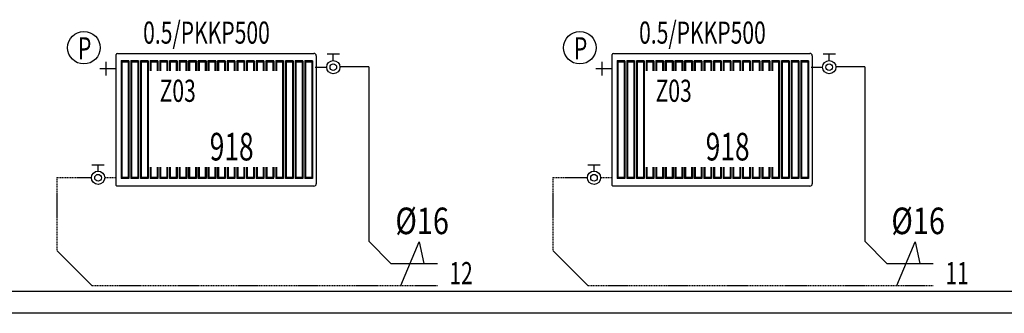
# Model space of a CAD drawing. Units: millimetres. Extents: x 94160 to 1060089, y -552221 to -198546.
# Drawn here: x 670189 to 683556, y -316871 to -312890 of the extents above; entities that cross this region are included whole.
import ezdxf

# ---------------------------------------------------------------- set-up
doc = ezdxf.new("R2010")
doc.units = ezdxf.units.MM
doc.header["$LTSCALE"] = 30
doc.linetypes.add('HIDDEN', pattern=[0.375, 0.25, -0.125])
doc.layers.get('0').update_dxf_attribs({"color": 8})
doc.layers.add('DUVAR', color=4, linetype='Continuous', lineweight=25)
for name, color, linetype in [('T-DAĞITIM', 30, 'Continuous'), ('T-ISICİHAZ', 1, 'Continuous'), ('T-TOPLAM', 2, 'Continuous'), ('T-ÇAP', 2, 'Continuous')]:
    doc.layers.add(name, color=color, linetype=linetype)

msp = doc.modelspace()

# ---------------------------------------------------------------- linework, layer by layer
at = {"color": 2}
for p, q in [((671493.4, -313555.03), (671277.69, -313555.03)), ((671357.48, -313461.98), (671357.48, -313648.08)), ((678226.5, -313555.03), (678010.79, -313555.03)), ((678090.58, -313461.98), (678090.58, -313648.08))]:
    msp.add_line(p, q, dxfattribs=at)
for centre in [(671060.41, -313268.99), (677793.52, -313268.99)]:
    msp.add_circle(centre, 220.86, dxfattribs=at)
at = {"layer": 'DUVAR'}
for p, q in [((647773.51, -316570.55), (920738.54, -316570.55)), ((920738.54, -316870.55), (647773.51, -316870.55))]:
    msp.add_line(p, q, dxfattribs=at)
at = {"layer": 'T-DAĞITIM'}
for p, q in [((674199.29, -313533.63), (674356.84, -313533.63)), ((674927.46, -313529.38), (674536.74, -313529.38)), ((674927.46, -313529.38), (674927.46, -315893.97)), ((680932.39, -313533.63), (681089.94, -313533.63)), ((681660.56, -313529.38), (681269.84, -313529.38)), ((681660.56, -313529.38), (681660.56, -315893.97)), ((674927.46, -315893.97), (675227.46, -316193.97)), ((681660.56, -315893.97), (681960.56, -316193.97)), ((670692.63, -316018.23), (671168.36, -316493.97)), ((677425.73, -316018.23), (677901.46, -316493.97)), ((675227.46, -316193.97), (675859.25, -316193.97)), ((681960.56, -316193.97), (682592.35, -316193.97))]:
    msp.add_line(p, q, dxfattribs=at)
at = {"layer": 'T-DAĞITIM', "linetype": 'HIDDEN', "ltscale": 2}
for p, q in [((670692.63, -315028.02), (671162.89, -315028.02)), ((670692.63, -315028.02), (670692.63, -316018.23)), ((671500.34, -315032.26), (671342.79, -315032.26)), ((677425.73, -315028.02), (677895.99, -315028.02)), ((677425.73, -315028.02), (677425.73, -316018.23)), ((678233.44, -315032.26), (678075.89, -315032.26)), ((671168.36, -316493.97), (675859.25, -316493.97)), ((677901.46, -316493.97), (682592.35, -316493.97))]:
    msp.add_line(p, q, dxfattribs=at)
at = {"layer": 'T-ISICİHAZ'}
for p, q in [((671500.34, -315137.87), (671500.34, -313362.32)), ((671516.06, -313346.6), (674183.58, -313346.6)), ((674215.08, -313378.1), (674215.08, -315115.1)), ((678233.44, -315137.87), (678233.44, -313362.32)), ((678249.16, -313346.6), (680916.68, -313346.6)), ((680948.18, -313378.1), (680948.18, -315115.1)), ((674183.58, -315146.6), (671509.07, -315146.6)), ((680916.68, -315146.6), (678242.17, -315146.6))]:
    msp.add_line(p, q, dxfattribs=at)
at = {"layer": 'T-ISICİHAZ', "color": 2}
for p, q in [((671566.37, -313448.35), (671566.37, -315044.85)), ((671671.14, -313448.35), (671566.37, -313448.35)), ((671576.85, -313464.07), (671566.37, -313448.35)), ((671660.66, -313464.07), (671671.14, -313448.35)), ((671671.14, -313448.35), (671671.14, -315044.85)), ((671697.33, -313448.35), (671697.33, -315044.85)), ((671802.1, -313448.35), (671697.33, -313448.35)), ((671707.8, -313464.07), (671697.33, -313448.35)), ((671791.62, -313464.07), (671802.1, -313448.35)), ((671802.1, -313448.35), (671802.1, -315044.85)), ((671828.29, -313448.35), (671828.29, -315044.85)), ((671933.05, -313448.35), (671828.29, -313448.35)), ((671838.76, -313464.07), (671828.29, -313448.35)), ((671922.58, -313464.07), (671933.05, -313448.35)), ((671933.05, -313448.35), (671933.05, -315044.85)), ((672064.01, -313448.35), (671959.25, -313448.35)), ((671959.25, -313448.35), (671959.25, -313582.03)), ((671969.72, -313464.07), (671959.25, -313448.35)), ((672053.54, -313464.07), (672064.01, -313448.35)), ((672064.01, -313448.35), (672064.01, -313582.03)), ((672194.97, -313448.35), (672090.21, -313448.35)), ((672090.21, -313448.35), (672090.21, -313582.03)), ((672100.68, -313464.07), (672090.21, -313448.35)), ((672184.5, -313464.07), (672194.97, -313448.35)), ((672194.97, -313448.35), (672194.97, -313582.03)), ((672325.93, -313448.35), (672221.17, -313448.35)), ((672221.17, -313448.35), (672221.17, -313582.03)), ((672231.64, -313464.07), (672221.17, -313448.35)), ((672315.46, -313464.07), (672325.93, -313448.35)), ((672325.93, -313448.35), (672325.93, -313582.03)), ((672456.89, -313448.35), (672352.12, -313448.35)), ((672352.12, -313448.35), (672352.12, -313582.03)), ((672362.6, -313464.07), (672352.12, -313448.35)), ((672446.42, -313464.07), (672456.89, -313448.35)), ((672456.89, -313448.35), (672456.89, -313582.03)), ((672587.85, -313448.35), (672483.08, -313448.35)), ((672483.08, -313448.35), (672483.08, -313582.03)), ((672493.56, -313464.07), (672483.08, -313448.35)), ((672577.38, -313464.07), (672587.85, -313448.35)), ((672587.85, -313448.35), (672587.85, -313582.03)), ((672718.81, -313448.35), (672614.04, -313448.35)), ((672614.04, -313448.35), (672614.04, -313582.03)), ((672624.52, -313464.07), (672614.04, -313448.35)), ((672708.33, -313464.07), (672718.81, -313448.35)), ((672718.81, -313448.35), (672718.81, -313582.03)), ((672849.77, -313448.35), (672745, -313448.35)), ((672745, -313448.35), (672745, -313582.03)), ((672755.48, -313464.07), (672745, -313448.35)), ((672839.29, -313464.07), (672849.77, -313448.35)), ((672849.77, -313448.35), (672849.77, -313582.03)), ((672980.73, -313448.35), (672875.96, -313448.35)), ((672875.96, -313448.35), (672875.96, -313582.03)), ((672886.44, -313464.07), (672875.96, -313448.35)), ((672970.25, -313464.07), (672980.73, -313448.35)), ((672980.73, -313448.35), (672980.73, -313582.03)), ((673111.69, -313448.35), (673006.92, -313448.35)), ((673006.92, -313448.35), (673006.92, -313582.03)), ((673017.4, -313464.07), (673006.92, -313448.35)), ((673101.21, -313464.07), (673111.69, -313448.35)), ((673111.69, -313448.35), (673111.69, -313582.03)), ((673242.65, -313448.35), (673137.88, -313448.35)), ((673137.88, -313448.35), (673137.88, -313582.03)), ((673148.36, -313464.07), (673137.88, -313448.35)), ((673232.17, -313464.07), (673242.65, -313448.35)), ((673242.65, -313448.35), (673242.65, -313582.03)), ((673373.61, -313448.35), (673268.84, -313448.35)), ((673268.84, -313448.35), (673268.84, -313582.03)), ((673279.32, -313464.07), (673268.84, -313448.35)), ((673363.13, -313464.07), (673373.61, -313448.35)), ((673373.61, -313448.35), (673373.61, -313582.03)), ((673505.61, -313448.35), (673400.84, -313448.35)), ((673411.32, -313464.07), (673400.84, -313448.35)), ((673400.84, -313448.35), (673400.84, -313582.03)), ((673495.13, -313464.07), (673505.61, -313448.35)), ((673505.61, -313448.35), (673505.61, -313582.03)), ((673637.61, -313448.35), (673532.84, -313448.35)), ((673543.32, -313464.07), (673532.84, -313448.35)), ((673532.84, -313448.35), (673532.84, -313582.03)), ((673627.13, -313464.07), (673637.61, -313448.35)), ((673637.61, -313448.35), (673637.61, -313582.03)), ((673769.61, -313448.35), (673664.84, -313448.35)), ((673675.32, -313464.07), (673664.84, -313448.35)), ((673664.84, -313448.35), (673664.84, -313582.03)), ((673759.13, -313464.07), (673769.61, -313448.35)), ((673769.61, -313448.35), (673769.61, -315044.85)), ((673796.84, -313448.35), (673796.84, -315044.85)), ((673901.61, -313448.35), (673796.84, -313448.35)), ((673807.32, -313464.07), (673796.84, -313448.35)), ((673891.13, -313464.07), (673901.61, -313448.35)), ((673901.61, -313448.35), (673901.61, -315044.85)), ((673928.84, -313448.35), (673928.84, -315044.85)), ((674033.61, -313448.35), (673928.84, -313448.35)), ((673939.32, -313464.07), (673928.84, -313448.35)), ((674023.13, -313464.07), (674033.61, -313448.35)), ((674033.61, -313448.35), (674033.61, -315044.85)), ((674060.84, -313448.35), (674060.84, -315044.85)), ((674165.61, -313448.35), (674060.84, -313448.35)), ((674071.32, -313464.07), (674060.84, -313448.35)), ((674155.13, -313464.07), (674165.61, -313448.35)), ((674165.61, -313448.35), (674165.61, -315044.85)), ((674531.7, -313356.94), (674361.99, -313356.94)), ((674446.84, -313443.63), (674446.84, -313356.94)), ((678299.47, -313448.35), (678299.47, -315044.85)), ((678404.24, -313448.35), (678299.47, -313448.35)), ((678309.95, -313464.07), (678299.47, -313448.35)), ((678393.76, -313464.07), (678404.24, -313448.35)), ((678404.24, -313448.35), (678404.24, -315044.85)), ((678430.43, -313448.35), (678430.43, -315044.85)), ((678535.2, -313448.35), (678430.43, -313448.35)), ((678440.9, -313464.07), (678430.43, -313448.35)), ((678524.72, -313464.07), (678535.2, -313448.35)), ((678535.2, -313448.35), (678535.2, -315044.85)), ((678561.39, -313448.35), (678561.39, -315044.85)), ((678666.15, -313448.35), (678561.39, -313448.35)), ((678571.86, -313464.07), (678561.39, -313448.35)), ((678655.68, -313464.07), (678666.15, -313448.35)), ((678666.15, -313448.35), (678666.15, -315044.85)), ((678797.11, -313448.35), (678692.35, -313448.35)), ((678692.35, -313448.35), (678692.35, -313582.03)), ((678702.82, -313464.07), (678692.35, -313448.35)), ((678786.64, -313464.07), (678797.11, -313448.35)), ((678797.11, -313448.35), (678797.11, -313582.03)), ((678928.07, -313448.35), (678823.31, -313448.35)), ((678823.31, -313448.35), (678823.31, -313582.03)), ((678833.78, -313464.07), (678823.31, -313448.35)), ((678917.6, -313464.07), (678928.07, -313448.35)), ((678928.07, -313448.35), (678928.07, -313582.03)), ((679059.03, -313448.35), (678954.27, -313448.35)), ((678954.27, -313448.35), (678954.27, -313582.03)), ((678964.74, -313464.07), (678954.27, -313448.35)), ((679048.56, -313464.07), (679059.03, -313448.35)), ((679059.03, -313448.35), (679059.03, -313582.03)), ((679189.99, -313448.35), (679085.23, -313448.35)), ((679085.23, -313448.35), (679085.23, -313582.03)), ((679095.7, -313464.07), (679085.23, -313448.35)), ((679179.52, -313464.07), (679189.99, -313448.35)), ((679189.99, -313448.35), (679189.99, -313582.03)), ((679320.95, -313448.35), (679216.18, -313448.35)), ((679216.18, -313448.35), (679216.18, -313582.03)), ((679226.66, -313464.07), (679216.18, -313448.35)), ((679310.48, -313464.07), (679320.95, -313448.35)), ((679320.95, -313448.35), (679320.95, -313582.03)), ((679451.91, -313448.35), (679347.14, -313448.35)), ((679347.14, -313448.35), (679347.14, -313582.03)), ((679357.62, -313464.07), (679347.14, -313448.35)), ((679441.43, -313464.07), (679451.91, -313448.35)), ((679451.91, -313448.35), (679451.91, -313582.03)), ((679582.87, -313448.35), (679478.1, -313448.35)), ((679478.1, -313448.35), (679478.1, -313582.03)), ((679488.58, -313464.07), (679478.1, -313448.35)), ((679572.39, -313464.07), (679582.87, -313448.35)), ((679582.87, -313448.35), (679582.87, -313582.03)), ((679713.83, -313448.35), (679609.06, -313448.35)), ((679609.06, -313448.35), (679609.06, -313582.03)), ((679619.54, -313464.07), (679609.06, -313448.35)), ((679703.35, -313464.07), (679713.83, -313448.35)), ((679713.83, -313448.35), (679713.83, -313582.03)), ((679844.79, -313448.35), (679740.02, -313448.35)), ((679740.02, -313448.35), (679740.02, -313582.03)), ((679750.5, -313464.07), (679740.02, -313448.35)), ((679834.31, -313464.07), (679844.79, -313448.35)), ((679844.79, -313448.35), (679844.79, -313582.03)), ((679975.75, -313448.35), (679870.98, -313448.35)), ((679870.98, -313448.35), (679870.98, -313582.03)), ((679881.46, -313464.07), (679870.98, -313448.35)), ((679965.27, -313464.07), (679975.75, -313448.35)), ((679975.75, -313448.35), (679975.75, -313582.03)), ((680106.71, -313448.35), (680001.94, -313448.35)), ((680001.94, -313448.35), (680001.94, -313582.03)), ((680012.42, -313464.07), (680001.94, -313448.35)), ((680096.23, -313464.07), (680106.71, -313448.35)), ((680106.71, -313448.35), (680106.71, -313582.03)), ((680238.71, -313448.35), (680133.94, -313448.35)), ((680144.42, -313464.07), (680133.94, -313448.35)), ((680133.94, -313448.35), (680133.94, -313582.03)), ((680228.23, -313464.07), (680238.71, -313448.35)), ((680238.71, -313448.35), (680238.71, -313582.03)), ((680370.71, -313448.35), (680265.94, -313448.35)), ((680276.42, -313464.07), (680265.94, -313448.35)), ((680265.94, -313448.35), (680265.94, -313582.03)), ((680360.23, -313464.07), (680370.71, -313448.35)), ((680370.71, -313448.35), (680370.71, -313582.03)), ((680502.71, -313448.35), (680397.94, -313448.35)), ((680408.42, -313464.07), (680397.94, -313448.35)), ((680397.94, -313448.35), (680397.94, -313582.03)), ((680492.23, -313464.07), (680502.71, -313448.35)), ((680502.71, -313448.35), (680502.71, -315044.85)), ((680529.94, -313448.35), (680529.94, -315044.85)), ((680634.71, -313448.35), (680529.94, -313448.35)), ((680540.42, -313464.07), (680529.94, -313448.35)), ((680624.23, -313464.07), (680634.71, -313448.35)), ((680634.71, -313448.35), (680634.71, -315044.85)), ((680661.94, -313448.35), (680661.94, -315044.85)), ((680766.71, -313448.35), (680661.94, -313448.35)), ((680672.42, -313464.07), (680661.94, -313448.35)), ((680756.23, -313464.07), (680766.71, -313448.35)), ((680766.71, -313448.35), (680766.71, -315044.85)), ((680793.94, -313448.35), (680793.94, -315044.85)), ((680898.71, -313448.35), (680793.94, -313448.35)), ((680804.42, -313464.07), (680793.94, -313448.35)), ((680888.23, -313464.07), (680898.71, -313448.35)), ((680898.71, -313448.35), (680898.71, -315044.85)), ((681264.8, -313356.94), (681095.09, -313356.94)), ((681179.94, -313443.63), (681179.94, -313356.94)), ((671576.85, -313464.07), (671576.85, -315029.14)), ((671660.66, -313464.07), (671576.85, -313464.07)), ((671660.66, -313464.07), (671660.66, -315029.14)), ((671707.8, -313464.07), (671707.8, -315029.14)), ((671791.62, -313464.07), (671707.8, -313464.07)), ((671791.62, -313464.07), (671791.62, -315029.14)), ((671838.76, -313464.07), (671838.76, -315029.14)), ((671922.58, -313464.07), (671838.76, -313464.07)), ((671922.58, -313464.07), (671922.58, -315029.14)), ((671969.72, -313464.07), (671969.72, -313582.03)), ((672053.54, -313464.07), (671969.72, -313464.07)), ((672053.54, -313464.07), (672053.54, -313582.03)), ((672100.68, -313464.07), (672100.68, -313582.03)), ((672184.5, -313464.07), (672100.68, -313464.07)), ((672184.5, -313464.07), (672184.5, -313582.03)), ((672231.64, -313464.07), (672231.64, -313582.03)), ((672315.46, -313464.07), (672231.64, -313464.07)), ((672315.46, -313464.07), (672315.46, -313582.03)), ((672362.6, -313464.07), (672362.6, -313582.03)), ((672446.42, -313464.07), (672362.6, -313464.07)), ((672446.42, -313464.07), (672446.42, -313582.03)), ((672493.56, -313464.07), (672493.56, -313582.03)), ((672577.38, -313464.07), (672493.56, -313464.07)), ((672577.38, -313464.07), (672577.38, -313582.03)), ((672624.52, -313464.07), (672624.52, -313582.03)), ((672708.33, -313464.07), (672624.52, -313464.07)), ((672708.33, -313464.07), (672708.33, -313582.03)), ((672755.48, -313464.07), (672755.48, -313582.03)), ((672839.29, -313464.07), (672755.48, -313464.07)), ((672839.29, -313464.07), (672839.29, -313582.03)), ((672886.44, -313464.07), (672886.44, -313582.03)), ((672970.25, -313464.07), (672886.44, -313464.07)), ((672970.25, -313464.07), (672970.25, -313582.03)), ((673017.4, -313464.07), (673017.4, -313582.03)), ((673101.21, -313464.07), (673017.4, -313464.07)), ((673101.21, -313464.07), (673101.21, -313582.03)), ((673148.36, -313464.07), (673148.36, -313582.03)), ((673232.17, -313464.07), (673148.36, -313464.07)), ((673232.17, -313464.07), (673232.17, -313582.03)), ((673279.32, -313464.07), (673279.32, -313582.03)), ((673363.13, -313464.07), (673279.32, -313464.07)), ((673363.13, -313464.07), (673363.13, -313582.03)), ((673495.13, -313464.07), (673411.32, -313464.07)), ((673411.32, -313464.07), (673411.32, -313582.03)), ((673495.13, -313464.07), (673495.13, -313582.03)), ((673627.13, -313464.07), (673543.32, -313464.07)), ((673543.32, -313464.07), (673543.32, -313582.03)), ((673627.13, -313464.07), (673627.13, -313582.03)), ((673759.13, -313464.07), (673675.32, -313464.07)), ((673675.32, -313464.07), (673675.32, -313582.03)), ((673759.13, -313464.07), (673759.13, -315029.14)), ((673807.32, -313464.07), (673807.32, -315029.14)), ((673891.13, -313464.07), (673807.32, -313464.07)), ((673891.13, -313464.07), (673891.13, -315029.14)), ((673939.32, -313464.07), (673939.32, -315029.14)), ((674023.13, -313464.07), (673939.32, -313464.07)), ((674023.13, -313464.07), (674023.13, -315029.14)), ((674071.32, -313464.07), (674071.32, -315029.14)), ((674155.13, -313464.07), (674071.32, -313464.07)), ((674155.13, -313464.07), (674155.13, -315029.14)), ((678309.95, -313464.07), (678309.95, -315029.14)), ((678393.76, -313464.07), (678309.95, -313464.07)), ((678393.76, -313464.07), (678393.76, -315029.14)), ((678440.9, -313464.07), (678440.9, -315029.14)), ((678524.72, -313464.07), (678440.9, -313464.07)), ((678524.72, -313464.07), (678524.72, -315029.14)), ((678571.86, -313464.07), (678571.86, -315029.14)), ((678655.68, -313464.07), (678571.86, -313464.07)), ((678655.68, -313464.07), (678655.68, -315029.14)), ((678702.82, -313464.07), (678702.82, -313582.03)), ((678786.64, -313464.07), (678702.82, -313464.07)), ((678786.64, -313464.07), (678786.64, -313582.03)), ((678833.78, -313464.07), (678833.78, -313582.03)), ((678917.6, -313464.07), (678833.78, -313464.07)), ((678917.6, -313464.07), (678917.6, -313582.03)), ((678964.74, -313464.07), (678964.74, -313582.03)), ((679048.56, -313464.07), (678964.74, -313464.07)), ((679048.56, -313464.07), (679048.56, -313582.03)), ((679095.7, -313464.07), (679095.7, -313582.03)), ((679179.52, -313464.07), (679095.7, -313464.07)), ((679179.52, -313464.07), (679179.52, -313582.03)), ((679226.66, -313464.07), (679226.66, -313582.03)), ((679310.48, -313464.07), (679226.66, -313464.07)), ((679310.48, -313464.07), (679310.48, -313582.03)), ((679357.62, -313464.07), (679357.62, -313582.03)), ((679441.43, -313464.07), (679357.62, -313464.07)), ((679441.43, -313464.07), (679441.43, -313582.03)), ((679488.58, -313464.07), (679488.58, -313582.03)), ((679572.39, -313464.07), (679488.58, -313464.07)), ((679572.39, -313464.07), (679572.39, -313582.03)), ((679619.54, -313464.07), (679619.54, -313582.03)), ((679703.35, -313464.07), (679619.54, -313464.07)), ((679703.35, -313464.07), (679703.35, -313582.03)), ((679750.5, -313464.07), (679750.5, -313582.03)), ((679834.31, -313464.07), (679750.5, -313464.07)), ((679834.31, -313464.07), (679834.31, -313582.03)), ((679881.46, -313464.07), (679881.46, -313582.03)), ((679965.27, -313464.07), (679881.46, -313464.07)), ((679965.27, -313464.07), (679965.27, -313582.03)), ((680012.42, -313464.07), (680012.42, -313582.03)), ((680096.23, -313464.07), (680012.42, -313464.07)), ((680096.23, -313464.07), (680096.23, -313582.03)), ((680228.23, -313464.07), (680144.42, -313464.07)), ((680144.42, -313464.07), (680144.42, -313582.03)), ((680228.23, -313464.07), (680228.23, -313582.03)), ((680360.23, -313464.07), (680276.42, -313464.07)), ((680276.42, -313464.07), (680276.42, -313582.03)), ((680360.23, -313464.07), (680360.23, -313582.03)), ((680492.23, -313464.07), (680408.42, -313464.07)), ((680408.42, -313464.07), (680408.42, -313582.03)), ((680492.23, -313464.07), (680492.23, -315029.14)), ((680540.42, -313464.07), (680540.42, -315029.14)), ((680624.23, -313464.07), (680540.42, -313464.07)), ((680624.23, -313464.07), (680624.23, -315029.14)), ((680672.42, -313464.07), (680672.42, -315029.14)), ((680756.23, -313464.07), (680672.42, -313464.07)), ((680756.23, -313464.07), (680756.23, -315029.14)), ((680804.42, -313464.07), (680804.42, -315029.14)), ((680888.23, -313464.07), (680804.42, -313464.07)), ((680888.23, -313464.07), (680888.23, -315029.14)), ((671167.94, -314855.58), (671337.64, -314855.58)), ((671252.79, -314942.26), (671252.79, -314855.58)), ((671959.25, -314887.03), (671959.25, -315044.85)), ((671969.72, -314887.03), (671969.72, -315029.14)), ((672053.54, -314887.03), (672053.54, -315029.14)), ((672064.01, -314887.03), (672064.01, -315044.85)), ((672090.21, -314887.03), (672090.21, -315044.85)), ((672100.68, -314887.03), (672100.68, -315029.14)), ((672184.5, -314887.03), (672184.5, -315028.36)), ((672194.97, -314887.03), (672194.97, -315044.85)), ((672221.17, -314887.03), (672221.17, -315044.85)), ((672231.64, -314887.03), (672231.64, -315029.14)), ((672315.46, -314887.03), (672315.46, -315029.14)), ((672325.93, -314887.03), (672325.93, -315044.85)), ((672352.12, -314887.03), (672352.12, -315044.85)), ((672362.6, -314887.03), (672362.6, -315029.14)), ((672446.42, -314887.03), (672446.42, -315029.14)), ((672456.89, -314887.03), (672456.89, -315044.85)), ((672483.08, -314887.03), (672483.08, -315044.85)), ((672493.56, -314887.03), (672493.56, -315029.14)), ((672577.38, -314887.03), (672577.38, -315029.14)), ((672587.85, -314887.03), (672587.85, -315044.85)), ((672614.04, -314887.03), (672614.04, -315044.85)), ((672624.52, -314887.03), (672624.52, -315029.14)), ((672708.33, -314887.03), (672708.33, -315029.14)), ((672718.81, -314887.03), (672718.81, -315044.85)), ((672745, -314887.03), (672745, -315044.85)), ((672755.48, -314887.03), (672755.48, -315029.14)), ((672839.29, -314887.03), (672839.29, -315029.14)), ((672849.77, -314887.03), (672849.77, -315044.85)), ((672875.96, -314887.03), (672875.96, -315044.85)), ((672886.44, -314887.03), (672886.44, -315029.14)), ((672970.25, -314887.03), (672970.25, -315029.14)), ((672980.73, -314887.03), (672980.73, -315044.85)), ((673006.92, -314887.03), (673006.92, -315044.85)), ((673017.4, -314887.03), (673017.4, -315029.14)), ((673101.21, -314887.03), (673101.21, -315029.14)), ((673111.69, -314887.03), (673111.69, -315044.85)), ((673137.88, -314887.03), (673137.88, -315044.85)), ((673148.36, -314887.03), (673148.36, -315029.14)), ((673232.17, -314887.03), (673232.17, -315029.14)), ((673242.65, -314887.03), (673242.65, -315044.85)), ((673268.84, -314887.03), (673268.84, -315044.85)), ((673279.32, -314887.03), (673279.32, -315029.14)), ((673363.13, -314887.03), (673363.13, -315029.14)), ((673373.61, -314887.03), (673373.61, -315044.85)), ((673400.84, -314887.03), (673400.84, -315044.85)), ((673411.32, -314887.03), (673411.32, -315029.14)), ((673495.13, -314887.03), (673495.13, -315029.14)), ((673505.61, -314887.03), (673505.61, -315044.85)), ((673532.84, -314887.03), (673532.84, -315044.85)), ((673543.32, -314887.03), (673543.32, -315029.14)), ((673627.13, -314887.03), (673627.13, -315044.85)), ((673637.61, -314887.03), (673637.61, -315029.14)), ((673664.84, -314887.03), (673664.84, -315044.85)), ((673675.32, -314887.03), (673675.32, -315029.14)), ((677901.04, -314855.58), (678070.74, -314855.58)), ((677985.89, -314942.26), (677985.89, -314855.58)), ((678692.35, -314887.03), (678692.35, -315044.85)), ((678702.82, -314887.03), (678702.82, -315029.14)), ((678786.64, -314887.03), (678786.64, -315029.14)), ((678797.11, -314887.03), (678797.11, -315044.85)), ((678823.31, -314887.03), (678823.31, -315044.85)), ((678833.78, -314887.03), (678833.78, -315029.14)), ((678917.6, -314887.03), (678917.6, -315028.36)), ((678928.07, -314887.03), (678928.07, -315044.85)), ((678954.27, -314887.03), (678954.27, -315044.85)), ((678964.74, -314887.03), (678964.74, -315029.14)), ((679048.56, -314887.03), (679048.56, -315029.14)), ((679059.03, -314887.03), (679059.03, -315044.85)), ((679085.23, -314887.03), (679085.23, -315044.85)), ((679095.7, -314887.03), (679095.7, -315029.14)), ((679179.52, -314887.03), (679179.52, -315029.14)), ((679189.99, -314887.03), (679189.99, -315044.85)), ((679216.18, -314887.03), (679216.18, -315044.85)), ((679226.66, -314887.03), (679226.66, -315029.14)), ((679310.48, -314887.03), (679310.48, -315029.14)), ((679320.95, -314887.03), (679320.95, -315044.85)), ((679347.14, -314887.03), (679347.14, -315044.85)), ((679357.62, -314887.03), (679357.62, -315029.14)), ((679441.43, -314887.03), (679441.43, -315029.14)), ((679451.91, -314887.03), (679451.91, -315044.85)), ((679478.1, -314887.03), (679478.1, -315044.85)), ((679488.58, -314887.03), (679488.58, -315029.14)), ((679572.39, -314887.03), (679572.39, -315029.14)), ((679582.87, -314887.03), (679582.87, -315044.85)), ((679609.06, -314887.03), (679609.06, -315044.85)), ((679619.54, -314887.03), (679619.54, -315029.14)), ((679703.35, -314887.03), (679703.35, -315029.14)), ((679713.83, -314887.03), (679713.83, -315044.85)), ((679740.02, -314887.03), (679740.02, -315044.85)), ((679750.5, -314887.03), (679750.5, -315029.14)), ((679834.31, -314887.03), (679834.31, -315029.14)), ((679844.79, -314887.03), (679844.79, -315044.85)), ((679870.98, -314887.03), (679870.98, -315044.85)), ((679881.46, -314887.03), (679881.46, -315029.14)), ((679965.27, -314887.03), (679965.27, -315029.14)), ((679975.75, -314887.03), (679975.75, -315044.85)), ((680001.94, -314887.03), (680001.94, -315044.85)), ((680012.42, -314887.03), (680012.42, -315029.14)), ((680096.23, -314887.03), (680096.23, -315029.14)), ((680106.71, -314887.03), (680106.71, -315044.85)), ((680133.94, -314887.03), (680133.94, -315044.85)), ((680144.42, -314887.03), (680144.42, -315029.14)), ((680228.23, -314887.03), (680228.23, -315029.14)), ((680238.71, -314887.03), (680238.71, -315044.85)), ((680265.94, -314887.03), (680265.94, -315044.85)), ((680276.42, -314887.03), (680276.42, -315029.14)), ((680360.23, -314887.03), (680360.23, -315044.85)), ((680370.71, -314887.03), (680370.71, -315029.14)), ((680397.94, -314887.03), (680397.94, -315044.85)), ((680408.42, -314887.03), (680408.42, -315029.14)), ((671576.85, -315029.14), (671566.37, -315044.85)), ((671671.14, -315044.85), (671566.37, -315044.85)), ((671660.66, -315029.14), (671576.85, -315029.14)), ((671660.66, -315029.14), (671671.14, -315044.85)), ((671707.8, -315029.14), (671697.33, -315044.85)), ((671802.1, -315044.85), (671697.33, -315044.85)), ((671791.62, -315029.14), (671707.8, -315029.14)), ((671791.62, -315029.14), (671802.1, -315044.85)), ((671838.76, -315029.14), (671828.29, -315044.85)), ((671933.05, -315044.85), (671828.29, -315044.85)), ((671922.58, -315029.14), (671838.76, -315029.14)), ((671922.58, -315029.14), (671933.05, -315044.85)), ((671969.72, -315029.14), (671959.25, -315044.85)), ((672064.01, -315044.85), (671959.25, -315044.85)), ((672053.54, -315029.14), (671969.72, -315029.14)), ((672053.54, -315029.14), (672064.01, -315044.85)), ((672100.68, -315029.14), (672090.21, -315044.85)), ((672194.97, -315044.85), (672090.21, -315044.85)), ((672184.5, -315029.14), (672100.68, -315029.14)), ((672184.5, -315029.14), (672194.97, -315044.85)), ((672231.64, -315029.14), (672221.17, -315044.85)), ((672325.93, -315044.85), (672221.17, -315044.85)), ((672315.46, -315029.14), (672231.64, -315029.14)), ((672315.46, -315029.14), (672325.93, -315044.85)), ((672362.6, -315029.14), (672352.12, -315044.85)), ((672456.89, -315044.85), (672352.12, -315044.85)), ((672446.42, -315029.14), (672362.6, -315029.14)), ((672446.42, -315029.14), (672456.89, -315044.85)), ((672493.56, -315029.14), (672483.08, -315044.85)), ((672587.85, -315044.85), (672483.08, -315044.85)), ((672577.38, -315029.14), (672493.56, -315029.14)), ((672577.38, -315029.14), (672587.85, -315044.85)), ((672624.52, -315029.14), (672614.04, -315044.85)), ((672718.81, -315044.85), (672614.04, -315044.85)), ((672708.33, -315029.14), (672624.52, -315029.14)), ((672708.33, -315029.14), (672718.81, -315044.85)), ((672755.48, -315029.14), (672745, -315044.85)), ((672849.77, -315044.85), (672745, -315044.85)), ((672839.29, -315029.14), (672755.48, -315029.14)), ((672839.29, -315029.14), (672849.77, -315044.85)), ((672886.44, -315029.14), (672875.96, -315044.85)), ((672980.73, -315044.85), (672875.96, -315044.85)), ((672970.25, -315029.14), (672886.44, -315029.14)), ((672970.25, -315029.14), (672980.73, -315044.85)), ((673017.4, -315029.14), (673006.92, -315044.85)), ((673111.69, -315044.85), (673006.92, -315044.85)), ((673101.21, -315029.14), (673017.4, -315029.14)), ((673101.21, -315029.14), (673111.69, -315044.85)), ((673148.36, -315029.14), (673137.88, -315044.85)), ((673242.65, -315044.85), (673137.88, -315044.85)), ((673232.17, -315029.14), (673148.36, -315029.14)), ((673232.17, -315029.14), (673242.65, -315044.85)), ((673279.32, -315029.14), (673268.84, -315044.85)), ((673373.61, -315044.85), (673268.84, -315044.85)), ((673363.13, -315029.14), (673279.32, -315029.14)), ((673363.13, -315029.14), (673373.61, -315044.85)), ((673411.32, -315029.14), (673400.84, -315044.85)), ((673505.61, -315044.85), (673400.84, -315044.85)), ((673495.13, -315029.14), (673411.32, -315029.14)), ((673495.13, -315029.14), (673505.61, -315044.85)), ((673543.32, -315029.14), (673532.84, -315044.85)), ((673637.61, -315044.85), (673532.84, -315044.85)), ((673627.13, -315029.14), (673543.32, -315029.14)), ((673627.13, -315029.14), (673637.61, -315044.85)), ((673675.32, -315029.14), (673664.84, -315044.85)), ((673769.61, -315044.85), (673664.84, -315044.85)), ((673759.13, -315029.14), (673675.32, -315029.14)), ((673759.13, -315029.14), (673769.61, -315044.85)), ((673807.32, -315029.14), (673796.84, -315044.85)), ((673901.61, -315044.85), (673796.84, -315044.85)), ((673891.13, -315029.14), (673807.32, -315029.14)), ((673891.13, -315029.14), (673901.61, -315044.85)), ((673939.32, -315029.14), (673928.84, -315044.85)), ((674033.61, -315044.85), (673928.84, -315044.85)), ((674023.13, -315029.14), (673939.32, -315029.14)), ((674023.13, -315029.14), (674033.61, -315044.85)), ((674071.32, -315029.14), (674060.84, -315044.85)), ((674165.61, -315044.85), (674060.84, -315044.85)), ((674155.13, -315029.14), (674071.32, -315029.14)), ((674155.13, -315029.14), (674165.61, -315044.85)), ((678309.95, -315029.14), (678299.47, -315044.85)), ((678404.24, -315044.85), (678299.47, -315044.85)), ((678393.76, -315029.14), (678309.95, -315029.14)), ((678393.76, -315029.14), (678404.24, -315044.85)), ((678440.9, -315029.14), (678430.43, -315044.85)), ((678535.2, -315044.85), (678430.43, -315044.85)), ((678524.72, -315029.14), (678440.9, -315029.14)), ((678524.72, -315029.14), (678535.2, -315044.85)), ((678571.86, -315029.14), (678561.39, -315044.85)), ((678666.15, -315044.85), (678561.39, -315044.85)), ((678655.68, -315029.14), (678571.86, -315029.14)), ((678655.68, -315029.14), (678666.15, -315044.85)), ((678702.82, -315029.14), (678692.35, -315044.85)), ((678797.11, -315044.85), (678692.35, -315044.85)), ((678786.64, -315029.14), (678702.82, -315029.14)), ((678786.64, -315029.14), (678797.11, -315044.85)), ((678833.78, -315029.14), (678823.31, -315044.85)), ((678928.07, -315044.85), (678823.31, -315044.85)), ((678917.6, -315029.14), (678833.78, -315029.14)), ((678917.6, -315029.14), (678928.07, -315044.85)), ((678964.74, -315029.14), (678954.27, -315044.85)), ((679059.03, -315044.85), (678954.27, -315044.85)), ((679048.56, -315029.14), (678964.74, -315029.14)), ((679048.56, -315029.14), (679059.03, -315044.85)), ((679095.7, -315029.14), (679085.23, -315044.85)), ((679189.99, -315044.85), (679085.23, -315044.85)), ((679179.52, -315029.14), (679095.7, -315029.14)), ((679179.52, -315029.14), (679189.99, -315044.85)), ((679226.66, -315029.14), (679216.18, -315044.85)), ((679320.95, -315044.85), (679216.18, -315044.85)), ((679310.48, -315029.14), (679226.66, -315029.14)), ((679310.48, -315029.14), (679320.95, -315044.85)), ((679357.62, -315029.14), (679347.14, -315044.85)), ((679451.91, -315044.85), (679347.14, -315044.85)), ((679441.43, -315029.14), (679357.62, -315029.14)), ((679441.43, -315029.14), (679451.91, -315044.85)), ((679488.58, -315029.14), (679478.1, -315044.85)), ((679582.87, -315044.85), (679478.1, -315044.85)), ((679572.39, -315029.14), (679488.58, -315029.14)), ((679572.39, -315029.14), (679582.87, -315044.85)), ((679619.54, -315029.14), (679609.06, -315044.85)), ((679713.83, -315044.85), (679609.06, -315044.85)), ((679703.35, -315029.14), (679619.54, -315029.14)), ((679703.35, -315029.14), (679713.83, -315044.85)), ((679750.5, -315029.14), (679740.02, -315044.85)), ((679844.79, -315044.85), (679740.02, -315044.85)), ((679834.31, -315029.14), (679750.5, -315029.14)), ((679834.31, -315029.14), (679844.79, -315044.85)), ((679881.46, -315029.14), (679870.98, -315044.85)), ((679975.75, -315044.85), (679870.98, -315044.85)), ((679965.27, -315029.14), (679881.46, -315029.14)), ((679965.27, -315029.14), (679975.75, -315044.85)), ((680012.42, -315029.14), (680001.94, -315044.85)), ((680106.71, -315044.85), (680001.94, -315044.85)), ((680096.23, -315029.14), (680012.42, -315029.14)), ((680096.23, -315029.14), (680106.71, -315044.85)), ((680144.42, -315029.14), (680133.94, -315044.85)), ((680238.71, -315044.85), (680133.94, -315044.85)), ((680228.23, -315029.14), (680144.42, -315029.14)), ((680228.23, -315029.14), (680238.71, -315044.85)), ((680276.42, -315029.14), (680265.94, -315044.85)), ((680370.71, -315044.85), (680265.94, -315044.85)), ((680360.23, -315029.14), (680276.42, -315029.14)), ((680360.23, -315029.14), (680370.71, -315044.85)), ((680408.42, -315029.14), (680397.94, -315044.85)), ((680502.71, -315044.85), (680397.94, -315044.85)), ((680492.23, -315029.14), (680408.42, -315029.14)), ((680492.23, -315029.14), (680502.71, -315044.85)), ((680540.42, -315029.14), (680529.94, -315044.85)), ((680634.71, -315044.85), (680529.94, -315044.85)), ((680624.23, -315029.14), (680540.42, -315029.14)), ((680624.23, -315029.14), (680634.71, -315044.85)), ((680672.42, -315029.14), (680661.94, -315044.85)), ((680766.71, -315044.85), (680661.94, -315044.85)), ((680756.23, -315029.14), (680672.42, -315029.14)), ((680756.23, -315029.14), (680766.71, -315044.85)), ((680804.42, -315029.14), (680793.94, -315044.85)), ((680898.71, -315044.85), (680793.94, -315044.85)), ((680888.23, -315029.14), (680804.42, -315029.14)), ((680888.23, -315029.14), (680898.71, -315044.85))]:
    msp.add_line(p, q, dxfattribs=at)
for centre in [(674446.84, -313533.63), (681179.94, -313533.63), (671252.79, -315032.26), (677985.89, -315032.26)]:
    msp.add_circle(centre, 90, dxfattribs=at)
at = {"layer": 'T-ISICİHAZ', "color": 7}
for centre in [(674446.84, -313533.63), (681179.94, -313533.63), (671252.79, -315032.26), (677985.89, -315032.26)]:
    msp.add_circle(centre, 45, dxfattribs=at)
at = {"layer": 'T-ISICİHAZ'}
for centre, radius, start, end in [((671516.06, -313362.32), 15.72, 90, 180), ((674183.58, -313378.1), 31.5, 0, 90), ((678249.16, -313362.32), 15.72, 90, 180), ((680916.68, -313378.1), 31.5, 0, 90), ((671509.07, -315137.87), 8.73, 180, 270), ((674183.58, -315115.1), 31.5, 270, 0), ((678242.17, -315137.87), 8.73, 180, 270), ((680916.68, -315115.1), 31.5, 270, 0)]:
    msp.add_arc(centre, radius, start, end, dxfattribs=at)
at = {"layer": 'T-ÇAP'}
for p, q in [((675362.03, -316493.97), (675610.84, -315902.47)), ((675610.84, -315902.47), (675676.9, -316193.97)), ((682095.13, -316493.97), (682343.94, -315902.47)), ((682343.94, -315902.47), (682410, -316193.97))]:
    msp.add_line(p, q, dxfattribs=at)

# ---------------------------------------------------------------- texts
at = {"layer": 'T-ISICİHAZ', "color": 2, "width": 0.7}
for s, p in [('0.5/PKKP500', (671865.13, -313214.8)), ('0.5/PKKP500', (678598.23, -313214.8)), ('P', (670980.91, -313427.12)), ('P', (677714.01, -313427.12)), ('12', (676022.16, -316475.77)), ('11', (682755.26, -316475.77))]:
    msp.add_text(s, height=300, dxfattribs=at).set_placement(p)
at = {"layer": 'T-TOPLAM', "color": 2, "width": 0.7}
for s, height, p in [('Z03', 300, (672089.13, -314003.22)), ('Z03', 300, (678822.23, -314003.22)), ('918', 375, (672768.86, -314798.61)), ('918', 375, (679501.96, -314798.61))]:
    msp.add_text(s, height=height, dxfattribs=at).set_placement(p)
at = {"layer": 'T-ÇAP', "width": 0.8}
for p in [(675289.34, -315797.4), (682022.44, -315797.4)]:
    msp.add_text('%%C16', height=360, dxfattribs=at).set_placement(p)

doc.saveas('drawing.dxf')
